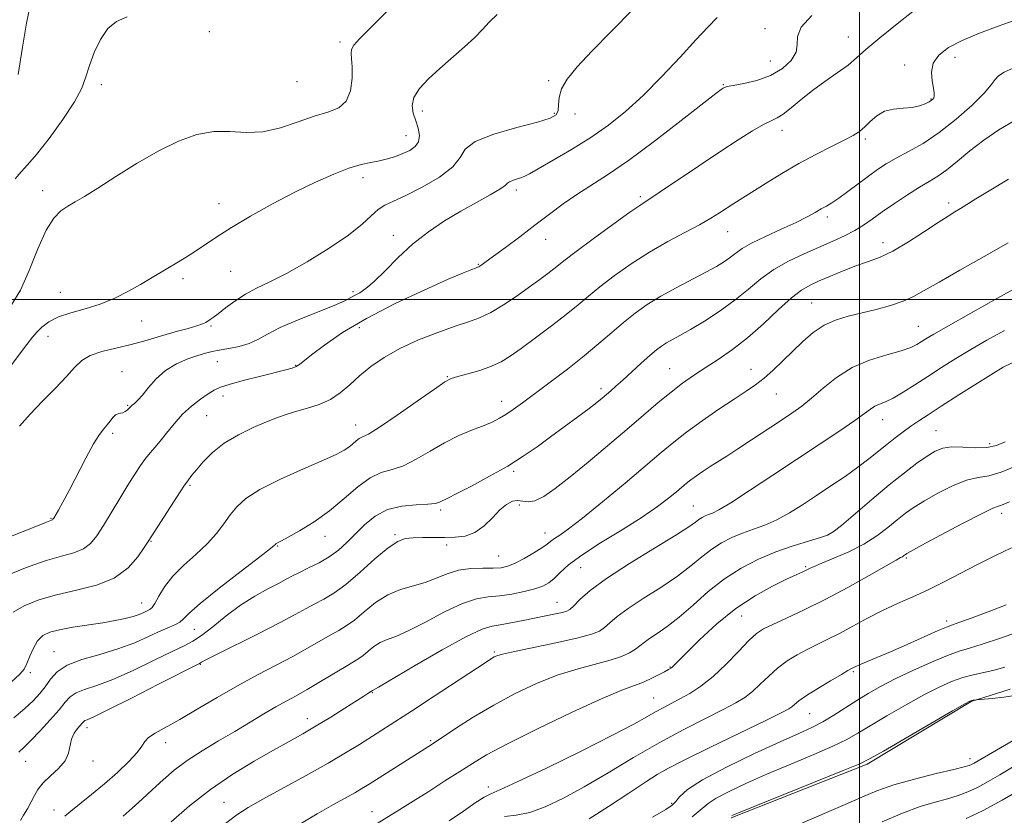
# Model space of a CAD drawing. Extents: x 2052300 to 2055200, y 339800 to 342700.
# Drawn here: x 2054290 to 2054536, y 340871 to 341070 of the extents above; entities that cross this region are included whole.
import ezdxf

# ---------------------------------------------------------------- set-up
doc = ezdxf.new("R2010")
doc.units = 0
doc.header["$MEASUREMENT"] = 0
for name, color, linetype, lineweight in [('32000', 7, 'Continuous', 0), ('DTM HARD BREAKLINE', 7, 'Continuous', 0), ('DTM SPOT ELEVATION', 2, 'Continuous', 13), ('INDEX CONTOUR', 41, 'Continuous', 13), ('INTERMEDIATE CONTOUR', 44, 'Continuous', 0)]:
    doc.layers.add(name, color=color, linetype=linetype, lineweight=lineweight)

msp = doc.modelspace()

# ---------------------------------------------------------------- linework, layer by layer
at = {"layer": '32000', "flags": 128}
for points in [[(2054500, 342500), (2054500, 340000)], [(2055000, 341000), (2052500, 341000)]]:
    msp.add_lwpolyline(points, dxfattribs=at)
at = {"layer": 'DTM HARD BREAKLINE'}
msp.add_polyline3d([(2054467.987, 340870.466, 1096.158), (2054501.962, 340883.849, 1096.228), (2054527.912, 340899.498, 1096.087), (2054537.643, 340902.597, 1095.526)], dxfattribs=at)
at = {"layer": 'DTM SPOT ELEVATION'}
for p in [(2054337.68, 341066.89, 1052.3), (2054476.39, 341067.65, 1061.5), (2054370.3, 341064.28, 1053.7), (2054497.22, 341065.54, 1063.2), (2054477.75, 341059.53, 1061.1), (2054523.84, 341060.5, 1066.5), (2054511.27, 341058.52, 1065.6), (2054359.51, 341054.41, 1052.8), (2054422.42, 341054.62, 1057.8), (2054310.66, 341053.66, 1052.5), (2054466.05, 341053.61, 1061.9), (2054517.9, 341050.06, 1065.9), (2054390.81, 341047.07, 1056.5), (2054423.8, 341046.44, 1057.8), (2054428.96, 341046.34, 1058.5), (2054480.7, 341042.24, 1064.6), (2054386.78, 341040.92, 1055.2), (2054501.51, 341040.03, 1066.3), (2054376.06, 341030.4, 1056.5), (2054296.03, 341027.15, 1053.5), (2054414.32, 341027.36, 1060.4), (2054445.27, 341025.67, 1063.7), (2054340.09, 341023.89, 1055.4), (2054522.33, 341024.04, 1071.6), (2054492.01, 341020.6, 1068.4), (2054383.59, 341015.97, 1059.5), (2054421.63, 341014.97, 1062.7), (2054467.12, 341016.9, 1066.8), (2054505.87, 341014.16, 1071.4), (2054404.85, 341008.73, 1061.9), (2054331.1, 341005.18, 1056.33), (2054342.98, 341006.99, 1056.9), (2054300.4, 341001.73, 1055.3), (2054373.56, 341001.88, 1059.7), (2054488.06, 340999.09, 1073.1), (2054320.73, 340994.57, 1056.7), (2054338.07, 340993.38, 1058.2), (2054375.12, 340992.9, 1062.7), (2054514.7, 340993.23, 1075.1), (2054297.32, 340990.73, 1056.64), (2054339.62, 340984.46, 1060.8), (2054359.22, 340983.51, 1061.9), (2054452.62, 340982.68, 1071.1), (2054315.81, 340981.94, 1059.4), (2054397.06, 340980.68, 1065.9), (2054472.94, 340982.51, 1073.3), (2054435.49, 340977.66, 1069.6), (2054341.1, 340975.86, 1062.5), (2054479.22, 340976.37, 1074.8), (2054317.26, 340973.48, 1059.87), (2054410.68, 340974.49, 1067.4), (2054336.96, 340970.91, 1063), (2054374.16, 340968.62, 1065.3), (2054505.83, 340969.91, 1078.7), (2054313.52, 340966.55, 1060.3), (2054519.13, 340967.21, 1081.1), (2054532.51, 340963.97, 1081.5), (2054413.67, 340957.02, 1070.27), (2054332.8, 340953.49, 1064.2), (2054415.09, 340948.64, 1072.5), (2054458.5, 340948.34, 1077.1), (2054395.39, 340947.33, 1070.3), (2054535.49, 340946.53, 1086.5), (2054298.09, 340945.31, 1059.9), (2054366.51, 340940.83, 1068.7), (2054384.01, 340941.24, 1071.8), (2054421.45, 340941.65, 1073.3), (2054492.65, 340941.49, 1081.9), (2054323.09, 340939.57, 1064.1), (2054354.71, 340938.41, 1068.1), (2054396.9, 340938.61, 1072.5), (2054409.9, 340935.85, 1073.1), (2054511.71, 340935.39, 1086.2), (2054430.39, 340932.98, 1076.9), (2054486.6, 340933.21, 1083.8), (2054320.76, 340924.16, 1065.2), (2054424.44, 340924.34, 1077.2), (2054470.63, 340920.91, 1084.9), (2054521.82, 340919.66, 1089.6), (2054333.92, 340917.52, 1068.9), (2054298.9, 340911.96, 1067.2), (2054408.82, 340911.88, 1079.8), (2054335.42, 340908.84, 1072.1), (2054292.91, 340906.73, 1066.3), (2054452.67, 340908.14, 1083.9), (2054498.51, 340906.95, 1090.2), (2054378.35, 340901.7, 1078.1), (2054448.65, 340900.38, 1085.1), (2054487.54, 340896.5, 1090.9), (2054362.11, 340895.23, 1077.4), (2054307.14, 340893, 1072.5), (2054326.77, 340889.21, 1074.6), (2054392.89, 340889.75, 1081.8), (2054291.82, 340884.55, 1070.8), (2054308.57, 340884.68, 1072.6), (2054527.65, 340885.22, 1097.5), (2054451.73, 340882.52, 1090.06), (2054407.32, 340878.13, 1085.5), (2054298.84, 340872.4, 1073.4), (2054341.34, 340874.32, 1079.2), (2054378.31, 340871.96, 1083.3), (2054453.15, 340874.11, 1091.78)]:
    msp.add_point(p, dxfattribs=at)
at = {"layer": 'INDEX CONTOUR'}
for points in [[(2054292.854, 341072.981, 1050), (2054291.996, 341068.998, 1050), (2054290.964, 341063.005, 1050), (2054289.877, 341056.1939, 1050)], [(2054464.501, 341070.431, 1060), (2054462.201, 341068.067, 1060), (2054459.183, 341064.859, 1060), (2054455.205, 341060.537, 1060), (2054450.628, 341055.638, 1060), (2054445.968, 341050.9, 1060), (2054441.5999, 341046.893, 1060), (2054437.347, 341043.492, 1060), (2054432.8969, 341040.402, 1060), (2054428.107, 341037.427, 1060), (2054423.518, 341034.757, 1060), (2054417.57, 341031.396, 1060), (2054416.299, 341030.705, 1060), (2054415.404, 341030.32, 1060), (2054414.403, 341029.998, 1060), (2054413.39, 341029.684, 1060), (2054412.602, 341029.371, 1060), (2054412.139, 341029.021, 1060), (2054411.5449, 341028.4761, 1060), (2054410.23, 341027.549, 1060), (2054407.764, 341026.1041, 1060), (2054404.381, 341024.216, 1060), (2054400.478, 341022.009, 1060), (2054396.408, 341019.577, 1060), (2054392.3479, 341016.875, 1060), (2054388.428, 341013.826, 1060), (2054384.78, 341010.452, 1060), (2054381.54, 341007.158, 1060), (2054378.84, 341004.45, 1060), (2054376.769, 341002.689, 1060), (2054375.2231, 341001.664, 1060), (2054374.049, 341001.02, 1060), (2054373.009, 341000.425, 1060), (2054371.509, 340999.649, 1060), (2054368.864, 340998.486, 1060), (2054359.817, 340994.866, 1060), (2054355.36, 340992.947, 1060), (2054352.142, 340991.316, 1060), (2054349.784, 340990.005, 1060), (2054347.605, 340988.992, 1060), (2054345.1011, 340988.247, 1060), (2054342.484, 340987.708, 1060), (2054340.144, 340987.305, 1060), (2054338.329, 340986.961, 1060), (2054336.709, 340986.563, 1060), (2054334.816, 340985.993, 1060), (2054332.323, 340985.136, 1060), (2054329.491, 340983.914, 1060), (2054326.729, 340982.255, 1060), (2054324.37, 340980.164, 1060), (2054322.452, 340977.969, 1060), (2054320.939, 340976.075, 1060), (2054319.793, 340974.789, 1060), (2054318.964, 340974.016, 1060), (2054318.404, 340973.565, 1060), (2054318.05, 340973.259, 1060), (2054317.519, 340972.713, 1060), (2054317.131, 340972.343, 1060), (2054316.642, 340971.965, 1060), (2054316.088, 340971.6829, 1060), (2054315.5, 340971.55, 1060), (2054314.885, 340971.423, 1060), (2054314.242, 340971.106, 1060), (2054313.5711, 340970.465, 1060), (2054312.864, 340969.5921, 1060), (2054312.111, 340968.638, 1060), (2054311.277, 340967.647, 1060), (2054310.219, 340966.226, 1060), (2054308.765, 340963.873, 1060), (2054306.834, 340960.313, 1060), (2054302.6809, 340952.279, 1060), (2054301.097, 340949.328, 1060), (2054299.953, 340947.306, 1060), (2054298.781, 340945.343, 1060), (2054298.58, 340945.0411, 1060), (2054298.476, 340944.945, 1060), (2054298.21, 340944.837, 1060), (2054296.984, 340944.358, 1060), (2054293.867, 340943.112, 1060), (2054288.398, 340940.898, 1060)], [(2054539.067, 341044.81, 1070), (2054534.839, 341042.363, 1070), (2054531.047, 341039.79, 1070), (2054527.588, 341037.106, 1070), (2054524.494, 341034.54, 1070), (2054521.831, 341032.38, 1070), (2054519.587, 341030.794, 1070), (2054517.4401, 341029.478, 1070), (2054514.99, 341028.012, 1070), (2054511.979, 341026.1, 1070), (2054508.726, 341023.938, 1070), (2054505.69, 341021.846, 1070), (2054503.196, 341020.071, 1070), (2054501.026, 341018.5629, 1070), (2054498.8241, 341017.2, 1070), (2054496.293, 341015.87, 1070), (2054493.35, 341014.499, 1070), (2054486.188, 341011.378, 1070), (2054482.287, 341009.531, 1070), (2054478.613, 341007.444, 1070), (2054475.383, 341005.1, 1070), (2054472.317, 341002.55, 1070), (2054469.004, 340999.861, 1070), (2054465.197, 340997.13, 1070), (2054461.282, 340994.58, 1070), (2054457.805, 340992.463, 1070), (2054455.177, 340990.952, 1070), (2054451.833, 340989.104, 1070), (2054450.595, 340988.324, 1070), (2054449.288, 340987.347, 1070), (2054447.639, 340985.95, 1070), (2054445.486, 340984.019, 1070), (2054440.918, 340979.833, 1070), (2054439.203, 340978.282, 1070), (2054437.892, 340977.123, 1070), (2054435.778, 340975.311, 1070), (2054434.458, 340974.246, 1070), (2054432.511, 340972.75, 1070), (2054429.718, 340970.667, 1070), (2054422.869, 340965.6301, 1070), (2054419.513, 340963.188, 1070), (2054416.066, 340960.808, 1070), (2054412.165, 340958.355, 1070), (2054407.646, 340955.78, 1070), (2054403.137, 340953.3639, 1070), (2054399.463, 340951.471, 1070), (2054397.221, 340950.353, 1070), (2054394.975, 340949.256, 1070), (2054394.014, 340948.997, 1070), (2054392.208, 340948.809, 1070), (2054389.306, 340948.689, 1070), (2054385.756, 340948.361, 1070), (2054382.182, 340947.483, 1070), (2054379.082, 340945.832, 1070), (2054376.445, 340943.67, 1070), (2054372.014, 340939.261, 1070), (2054369.898, 340937.372, 1070), (2054367.607, 340935.685, 1070), (2054365.042, 340934.1831, 1070), (2054362.458, 340932.878, 1070), (2054360.196, 340931.791, 1070), (2054358.455, 340930.904, 1070), (2054356.8719, 340930.05, 1070), (2054354.939, 340929.025, 1070), (2054352.2809, 340927.652, 1070), (2054349.036, 340925.857, 1070), (2054345.474, 340923.597, 1070), (2054341.869, 340920.915, 1070), (2054338.514, 340918.218, 1070), (2054335.708, 340916.002, 1070), (2054333.557, 340914.572, 1070), (2054331.39, 340913.467, 1070), (2054328.346, 340912.0359, 1070), (2054323.865, 340909.841, 1070), (2054318.616, 340907.294, 1070), (2054313.572, 340905.0221, 1070), (2054309.519, 340903.485, 1070), (2054306.5, 340902.486, 1070), (2054304.3701, 340901.664, 1070), (2054302.921, 340900.684, 1070), (2054301.688, 340899.334, 1070), (2054300.146, 340897.4301, 1070), (2054297.941, 340894.908, 1070), (2054295.419, 340892.18, 1070), (2054293.1, 340889.775, 1070), (2054291.371, 340888.081, 1070), (2054290.079, 340886.9, 1070)], [(2054538.125, 340984.135, 1080), (2054535.913, 340983.039, 1080), (2054533.484, 340981.554, 1080), (2054524.868, 340976.1079, 1080), (2054520.45, 340973.295, 1080), (2054517.183, 340971.186, 1080), (2054514.83, 340969.625, 1080), (2054512.8839, 340968.2831, 1080), (2054510.9269, 340966.885, 1080), (2054508.896, 340965.376, 1080), (2054506.818, 340963.753, 1080), (2054502.35, 340960.114, 1080), (2054499.635, 340958.035, 1080), (2054496.429, 340955.759, 1080), (2054492.905, 340953.371, 1080), (2054489.305, 340950.977, 1080), (2054485.831, 340948.688, 1080), (2054482.521, 340946.623, 1080), (2054479.375, 340944.904, 1080), (2054476.386, 340943.5981, 1080), (2054473.535, 340942.559, 1080), (2054470.799, 340941.585, 1080), (2054468.1561, 340940.493, 1080), (2054465.598, 340939.188, 1080), (2054463.119, 340937.592, 1080), (2054460.656, 340935.65, 1080), (2054457.917, 340933.379, 1080), (2054454.554, 340930.817, 1080), (2054450.401, 340928.041, 1080), (2054446.035, 340925.275, 1080), (2054442.2129, 340922.781, 1080), (2054439.502, 340920.764, 1080), (2054437.689, 340919.202, 1080), (2054436.371, 340918.018, 1080), (2054435.085, 340917.112, 1080), (2054433.136, 340916.306, 1080), (2054429.774, 340915.4009, 1080), (2054424.623, 340914.271, 1080), (2054413.847, 340912.055, 1080), (2054410.8489, 340911.375, 1080), (2054409.417, 340910.955, 1080), (2054408.77, 340910.649, 1080), (2054408.132, 340910.258, 1080), (2054406.759, 340909.363, 1080), (2054393.519, 340900.647, 1080), (2054388.138, 340897.126, 1080), (2054384.001, 340894.443, 1080), (2054375.1561, 340888.793, 1080), (2054371.695, 340886.661, 1080), (2054367.314, 340884.099, 1080), (2054361.87, 340881.058, 1080), (2054351.049, 340875.144, 1080), (2054347.341, 340873.051, 1080), (2054344.482, 340871.205, 1080), (2054341.655, 340869.0001, 1080)], [(2054536.646, 340923.711, 1090), (2054532.155, 340921.94, 1090), (2054528.133, 340920.432, 1090), (2054525.072, 340919.33, 1090), (2054523.21, 340918.677, 1090), (2054521.756, 340918.125, 1090), (2054519.658, 340917.227, 1090), (2054511.926, 340913.771, 1090), (2054507.748, 340911.923, 1090), (2054504.382, 340910.48, 1090), (2054500.183, 340908.741, 1090), (2054499.128, 340908.283, 1090), (2054498.537, 340908, 1090), (2054497.856, 340907.645, 1090), (2054497.105, 340907.23, 1090), (2054495.496, 340906.307, 1090), (2054492.7901, 340904.723, 1090), (2054489.601, 340902.811, 1090), (2054486.755, 340901.02, 1090), (2054484.876, 340899.702, 1090), (2054483.7899, 340898.813, 1090), (2054483.123, 340898.208, 1090), (2054482.385, 340897.678, 1090), (2054480.629, 340896.743, 1090), (2054476.7949, 340894.857, 1090), (2054462.813, 340888.079, 1090), (2054456.274, 340884.887, 1090), (2054452.174, 340882.818, 1090), (2054449.503, 340881.298, 1090), (2054446.637, 340879.442, 1090), (2054442.39, 340876.631, 1090), (2054437.345, 340873.314, 1090), (2054432.521, 340870.206, 1090)], [(2054538.236, 340883.085, 1100), (2054535.099, 340881.225, 1100), (2054532.15, 340879.508, 1100), (2054529.459, 340878.048, 1100), (2054527.0399, 340876.915, 1100), (2054524.664, 340876.016, 1100), (2054522.04, 340875.221, 1100), (2054518.917, 340874.377, 1100), (2054515.179, 340873.266, 1100), (2054510.752, 340871.649, 1100), (2054505.706, 340869.42, 1100)]]:
    msp.add_polyline3d(points, dxfattribs=at)
at = {"layer": 'INTERMEDIATE CONTOUR'}
for points in [[(2054516.044, 341073.991, 1064), (2054510.262, 341069.51, 1064), (2054505.083, 341065.377, 1064), (2054501.61, 341062.415, 1064), (2054499.293, 341060.329, 1064), (2054497.165, 341058.542, 1064), (2054494.485, 341056.588, 1064), (2054491.399, 341054.44, 1064), (2054488.274, 341052.177, 1064), (2054485.428, 341049.9109, 1064), (2054482.98, 341047.868, 1064), (2054481, 341046.301, 1064), (2054479.466, 341045.344, 1064), (2054477.987, 341044.634, 1064), (2054476.0801, 341043.691, 1064), (2054473.3441, 341042.113, 1064), (2054469.699, 341039.829, 1064), (2054465.144, 341036.849, 1064), (2054459.8359, 341033.296, 1064), (2054450.269, 341026.848, 1064), (2054445.425, 341023.655, 1064), (2054442.68, 341021.75, 1064), (2054438.436, 341018.704, 1064), (2054433.537, 341015.132, 1064), (2054429.252, 341011.96, 1064), (2054426.514, 341009.871, 1064), (2054423.665, 341007.585, 1064), (2054422.1541, 341006.422, 1064), (2054420.169, 341004.954, 1064), (2054417.62, 341003.115, 1064), (2054414.501, 341000.913, 1064), (2054411.139, 340998.657, 1064), (2054407.944, 340996.734, 1064), (2054405.164, 340995.398, 1064), (2054402.384, 340994.377, 1064), (2054399.025, 340993.268, 1064), (2054394.716, 340991.756, 1064), (2054389.907, 340989.876, 1064), (2054385.255, 340987.751, 1064), (2054381.284, 340985.494, 1064), (2054377.974, 340983.181, 1064), (2054375.173, 340980.8811, 1064), (2054372.713, 340978.672, 1064), (2054370.361, 340976.6701, 1064), (2054367.874, 340974.999, 1064), (2054365.09, 340973.741, 1064), (2054362.197, 340972.797, 1064), (2054359.471, 340972.026, 1064), (2054357.071, 340971.285, 1064), (2054354.704, 340970.442, 1064), (2054351.964, 340969.363, 1064), (2054348.592, 340967.942, 1064), (2054344.912, 340966.173, 1064), (2054341.398, 340964.076, 1064), (2054338.443, 340961.724, 1064), (2054336.118, 340959.395, 1064), (2054334.416, 340957.421, 1064), (2054333.303, 340956.048, 1064), (2054331.994, 340954.33, 1064), (2054331.479, 340953.582, 1064), (2054330.361, 340951.8889, 1064), (2054322.34, 340939.477, 1064), (2054321.407, 340938.009, 1064), (2054319.82, 340935.67, 1064), (2054317.372, 340932.886, 1064), (2054313.925, 340930.347, 1064), (2054309.463, 340928.559, 1064), (2054304.4531, 340927.307, 1064), (2054299.4791, 340926.196, 1064), (2054295.056, 340924.906, 1064), (2054291.41, 340923.4241, 1064), (2054288.692, 340921.816, 1064)], [(2054409.543, 341071.185, 1056), (2054407.508, 341069.276, 1056), (2054405.8429, 341067.453, 1056), (2054403.942, 341065.4431, 1056), (2054401.363, 341063.052, 1056), (2054395.223, 341057.699, 1056), (2054392.4149, 341055.111, 1056), (2054390.178, 341052.69, 1056), (2054388.7661, 341050.459, 1056), (2054388.329, 341048.421, 1056), (2054388.598, 341046.508, 1056), (2054389.201, 341044.633, 1056), (2054389.787, 341042.747, 1056), (2054390.104, 341040.952, 1056), (2054389.919, 341039.386, 1056), (2054389.074, 341038.15, 1056), (2054387.698, 341037.186, 1056), (2054385.991, 341036.399, 1056), (2054384.125, 341035.71, 1056), (2054382.159, 341035.112, 1056), (2054380.124, 341034.618, 1056), (2054377.998, 341034.197, 1056), (2054375.558, 341033.651, 1056), (2054372.531, 341032.744, 1056), (2054368.709, 341031.285, 1056), (2054364.152, 341029.273, 1056), (2054358.985, 341026.756, 1056), (2054353.412, 341023.832, 1056), (2054347.942, 341020.789, 1056), (2054343.164, 341017.963, 1056), (2054339.494, 341015.614, 1056), (2054334.236, 341012.025, 1056), (2054331.857, 341010.523, 1056), (2054329.511, 341009.1291, 1056), (2054327.266, 341007.81, 1056), (2054322.944, 341005.188, 1056), (2054320.439, 341003.698, 1056), (2054317.447, 341002.011, 1056), (2054314.048, 341000.297, 1056), (2054310.386, 340998.776, 1056), (2054306.631, 340997.599, 1056), (2054303.059, 340996.615, 1056), (2054299.974, 340995.599, 1056), (2054297.599, 340994.388, 1056), (2054295.8491, 340993.072, 1056), (2054294.563, 340991.8, 1056), (2054293.494, 340990.565, 1056), (2054292.063, 340988.72, 1056), (2054285.748, 340980.348, 1056)], [(2054382.426, 341072.371, 1054), (2054378.045, 341067.983, 1054), (2054375.259, 341065.134, 1054), (2054373.777, 341063.486, 1054), (2054373.172, 341062.439, 1054), (2054373.054, 341061.438, 1054), (2054373.178, 341060.101, 1054), (2054373.338, 341058.089, 1054), (2054373.321, 341055.244, 1054), (2054372.9, 341052.128, 1054), (2054371.8419, 341049.482, 1054), (2054369.966, 341047.824, 1054), (2054367.286, 341046.778, 1054), (2054363.8671, 341045.747, 1054), (2054359.818, 341044.321, 1054), (2054355.424, 341042.85, 1054), (2054351.011, 341041.871, 1054), (2054346.826, 341041.728, 1054), (2054342.79, 341041.975, 1054), (2054338.739, 341041.97, 1054), (2054334.519, 341041.187, 1054), (2054329.992, 341039.553, 1054), (2054325.0261, 341037.108, 1054), (2054319.622, 341033.985, 1054), (2054314.314, 341030.681, 1054), (2054309.768, 341027.783, 1054), (2054306.463, 341025.725, 1054), (2054304.126, 341024.324, 1054), (2054302.296, 341023.242, 1054), (2054300.5741, 341022.096, 1054), (2054298.813, 341020.309, 1054), (2054296.925, 341017.258, 1054), (2054294.854, 341012.616, 1054), (2054292.665, 341007.241, 1054), (2054290.453, 341002.287, 1054), (2054288.28, 340998.596, 1054)], [(2054443.438, 341072.395, 1058), (2054438.071, 341066.9689, 1058), (2054433.168, 341061.985, 1058), (2054429.479, 341058.059, 1058), (2054427.0101, 341055.042, 1058), (2054425.583, 341052.59, 1058), (2054424.981, 341050.433, 1058), (2054424.836, 341048.589, 1058), (2054424.743, 341047.145, 1058), (2054424.253, 341046.124, 1058), (2054422.748, 341045.279, 1058), (2054419.5681, 341044.298, 1058), (2054414.448, 341042.943, 1058), (2054408.695, 341041.273, 1058), (2054404.015, 341039.425, 1058), (2054401.556, 341037.494, 1058), (2054400.2559, 341035.421, 1058), (2054398.499, 341033.106, 1058), (2054395.126, 341030.531, 1058), (2054390.817, 341028.004, 1058), (2054386.708, 341025.916, 1058), (2054383.671, 341024.517, 1058), (2054381.5221, 341023.497, 1058), (2054379.815, 341022.4071, 1058), (2054378.084, 341020.867, 1058), (2054375.795, 341018.763, 1058), (2054372.395, 341016.049, 1058), (2054367.589, 341012.779, 1058), (2054362.098, 341009.401, 1058), (2054356.903, 341006.464, 1058), (2054352.75, 341004.349, 1058), (2054349.472, 341002.774, 1058), (2054346.672, 341001.292, 1058), (2054344.051, 340999.584, 1058), (2054341.713, 340997.844, 1058), (2054339.863, 340996.394, 1058), (2054338.632, 340995.467, 1058), (2054337.86, 340994.94, 1058), (2054336.753, 340994.254, 1058), (2054335.911, 340993.852, 1058), (2054334.513, 340993.36, 1058), (2054332.38, 340992.757, 1058), (2054329.72, 340992.048, 1058), (2054326.8331, 340991.248, 1058), (2054320.975, 340989.482, 1058), (2054317.7659, 340988.62, 1058), (2054314.263, 340987.815, 1058), (2054310.822, 340986.974, 1058), (2054307.904, 340985.971, 1058), (2054305.786, 340984.682, 1058), (2054304.019, 340982.966, 1058), (2054301.969, 340980.685, 1058), (2054299.195, 340977.78, 1058), (2054296.004, 340974.526, 1058), (2054292.896, 340971.28, 1058), (2054290.282, 340968.328, 1058)], [(2054488.146, 341070.92, 1062), (2054485.491, 341068.004, 1062), (2054484.522, 341065.664, 1062), (2054484.461, 341063.679, 1062), (2054484.234, 341061.756, 1062), (2054482.988, 341059.6929, 1062), (2054480.7541, 341057.665, 1062), (2054477.787, 341055.938, 1062), (2054474.393, 341054.715, 1062), (2054471.101, 341053.93, 1062), (2054468.492, 341053.45, 1062), (2054466.9781, 341053.154, 1062), (2054466.283, 341052.956, 1062), (2054465.963, 341052.782, 1062), (2054465.501, 341052.453, 1062), (2054464.109, 341051.393, 1062), (2054455.49, 341044.669, 1062), (2054448.819, 341039.533, 1062), (2054442.329, 341034.718, 1062), (2054437.113, 341031.132, 1062), (2054429.441, 341026.2219, 1062), (2054426.038, 341023.837, 1062), (2054422.591, 341021.258, 1062), (2054418.982, 341018.502, 1062), (2054415.192, 341015.642, 1062), (2054411.601, 341012.965, 1062), (2054406.811, 341009.437, 1062), (2054405.768, 341008.689, 1062), (2054405.238, 341008.328, 1062), (2054404.919, 341008.139, 1062), (2054404.607, 341008.004, 1062), (2054404.118, 341007.829, 1062), (2054403.181, 341007.479, 1062), (2054401.159, 341006.652, 1062), (2054397.324, 341005.005, 1062), (2054391.292, 341002.324, 1062), (2054384.0411, 340998.921, 1062), (2054376.894, 340995.236, 1062), (2054370.947, 340991.683, 1062), (2054366.395, 340988.5589, 1062), (2054363.208, 340986.134, 1062), (2054360.155, 340983.701, 1062), (2054359.341, 340983.201, 1062), (2054358.337, 340982.813, 1062), (2054356.745, 340982.37, 1062), (2054350.5061, 340980.82, 1062), (2054346.4129, 340979.777, 1062), (2054342.838, 340978.81, 1062), (2054340.446, 340978.049, 1062), (2054338.8341, 340977.326, 1062), (2054337.335, 340976.399, 1062), (2054335.432, 340975.074, 1062), (2054333.222, 340973.35, 1062), (2054330.956, 340971.273, 1062), (2054328.849, 340968.933, 1062), (2054326.973, 340966.586, 1062), (2054325.368, 340964.529, 1062), (2054324.041, 340962.956, 1062), (2054322.878, 340961.642, 1062), (2054321.734, 340960.259, 1062), (2054320.474, 340958.519, 1062), (2054319.016, 340956.304, 1062), (2054317.287, 340953.536, 1062), (2054315.268, 340950.227, 1062), (2054311.206, 340943.528, 1062), (2054309.568, 340940.952, 1062), (2054308.009, 340939.019, 1062), (2054306.2, 340937.646, 1062), (2054303.836, 340936.698, 1062), (2054300.718, 340935.832, 1062), (2054296.673, 340934.654, 1062), (2054291.727, 340932.902, 1062), (2054286.704, 340930.855, 1062)], [(2054538.871, 341069.778, 1066), (2054534.661, 341068.257, 1066), (2054530.019, 341066.517, 1066), (2054525.67, 341064.693, 1066), (2054522.222, 341062.884, 1066), (2054519.801, 341061.022, 1066), (2054518.409, 341059.002, 1066), (2054517.98, 341056.786, 1066), (2054518.157, 341054.615, 1066), (2054518.509, 341052.801, 1066), (2054518.691, 341051.572, 1066), (2054518.688, 341050.8239, 1066), (2054518.5699, 341050.372, 1066), (2054518.376, 341050.046, 1066), (2054518.022, 341049.739, 1066), (2054517.3919, 341049.3621, 1066), (2054516.388, 341048.864, 1066), (2054514.978, 341048.348, 1066), (2054513.147, 341047.961, 1066), (2054510.9269, 341047.771, 1066), (2054508.545, 341047.546, 1066), (2054506.278, 341046.978, 1066), (2054504.342, 341045.867, 1066), (2054502.715, 341044.448, 1066), (2054501.318, 341043.062, 1066), (2054500.015, 341041.947, 1066), (2054498.452, 341040.933, 1066), (2054496.219, 341039.741, 1066), (2054493.035, 341038.1561, 1066), (2054489.138, 341036.194, 1066), (2054484.894, 341033.934, 1066), (2054480.653, 341031.481, 1066), (2054476.7091, 341029.063, 1066), (2054468.68, 341023.972, 1066), (2054465.054, 341021.606, 1066), (2054462.883, 341020.249, 1066), (2054460.071, 341018.642, 1066), (2054456.422, 341016.704, 1066), (2054452.153, 341014.417, 1066), (2054447.584, 341011.78, 1066), (2054443.031, 341008.841, 1066), (2054438.794, 341005.8471, 1066), (2054435.172, 341003.0951, 1066), (2054432.307, 341000.772, 1066), (2054429.725, 340998.608, 1066), (2054426.797, 340996.223, 1066), (2054423.112, 340993.377, 1066), (2054419.133, 340990.3979, 1066), (2054415.537, 340987.754, 1066), (2054412.792, 340985.794, 1066), (2054410.5169, 340984.384, 1066), (2054408.116, 340983.273, 1066), (2054405.197, 340982.262, 1066), (2054402.1781, 340981.377, 1066), (2054399.682, 340980.7, 1066), (2054398.043, 340980.194, 1066), (2054396.465, 340979.365, 1066), (2054393.865, 340977.5991, 1066), (2054389.568, 340974.561, 1066), (2054384.533, 340971.021, 1066), (2054380.129, 340968.025, 1066), (2054377.3781, 340966.34, 1066), (2054375.933, 340965.611, 1066), (2054375.1, 340965.204, 1066), (2054374.302, 340964.614, 1066), (2054373.427, 340963.852, 1066), (2054372.476, 340963.056, 1066), (2054371.342, 340962.289, 1066), (2054369.4701, 340961.316, 1066), (2054366.196, 340959.827, 1066), (2054361.187, 340957.633, 1066), (2054355.4451, 340955.036, 1066), (2054350.302, 340952.461, 1066), (2054346.763, 340950.223, 1066), (2054344.501, 340948.198, 1066), (2054342.86, 340946.155, 1066), (2054341.259, 340943.911, 1066), (2054339.416, 340941.476, 1066), (2054337.121, 340938.9079, 1066), (2054334.282, 340936.261, 1066), (2054331.262, 340933.566, 1066), (2054328.537, 340930.852, 1066), (2054326.48, 340928.187, 1066), (2054325.035, 340925.815, 1066), (2054324.043, 340924.02, 1066), (2054323.341, 340922.987, 1066), (2054322.757, 340922.481, 1066), (2054322.119, 340922.167, 1066), (2054321.269, 340921.775, 1066), (2054320.118, 340921.292, 1066), (2054318.591, 340920.774, 1066), (2054316.613, 340920.263, 1066), (2054314.112, 340919.751, 1066), (2054311.016, 340919.218, 1066), (2054303.588, 340918.057, 1066), (2054300.258, 340917.4569, 1066), (2054297.785, 340916.826, 1066), (2054296.04, 340915.983, 1066), (2054294.7569, 340914.706, 1066), (2054293.7101, 340912.881, 1066), (2054292.834, 340910.832, 1066), (2054292.105, 340908.994, 1066), (2054291.414, 340907.629, 1066), (2054290.312, 340906.317, 1066), (2054288.267, 340904.465, 1066)], [(2054317.15, 341070.62, 1052), (2054314.4331, 341069.426, 1052), (2054312.327, 341067.635, 1052), (2054310.483, 341064.907, 1052), (2054308.906, 341061.637, 1052), (2054307.691, 341058.407, 1052), (2054306.816, 341055.595, 1052), (2054305.788, 341052.7781, 1052), (2054303.996, 341049.331, 1052), (2054301.071, 341044.899, 1052), (2054297.615, 341040.198, 1052), (2054294.469, 341036.214, 1052), (2054292.25, 341033.625, 1052), (2054290.666, 341031.886, 1052), (2054289.197, 341030.144, 1052)], [(2054538.439, 341057.725, 1068), (2054536.188, 341056.7241, 1068), (2054534.7659, 341055.844, 1068), (2054533.882, 341054.902, 1068), (2054532.916, 341053.5731, 1068), (2054531.162, 341051.497, 1068), (2054528.13, 341048.481, 1068), (2054524.197, 341044.991, 1068), (2054519.953, 341041.659, 1068), (2054515.913, 341038.98, 1068), (2054512.2869, 341036.905, 1068), (2054509.208, 341035.247, 1068), (2054506.725, 341033.817, 1068), (2054504.549, 341032.4059, 1068), (2054502.31, 341030.805, 1068), (2054497.147, 341026.928, 1068), (2054494.843, 341025.248, 1068), (2054493.11, 341024.096, 1068), (2054491.757, 341023.299, 1068), (2054490.481, 341022.581, 1068), (2054488.982, 341021.704, 1068), (2054486.976, 341020.585, 1068), (2054484.18, 341019.181, 1068), (2054480.491, 341017.493, 1068), (2054476.523, 341015.704, 1068), (2054473.069, 341014.043, 1068), (2054470.705, 341012.6789, 1068), (2054469.129, 341011.544, 1068), (2054467.827, 341010.51, 1068), (2054466.327, 341009.451, 1068), (2054464.351, 341008.245, 1068), (2054461.672, 341006.774, 1068), (2054454.255, 341002.916, 1068), (2054450.403, 341000.784, 1068), (2054447.007, 340998.673, 1068), (2054443.974, 340996.523, 1068), (2054441.092, 340994.231, 1068), (2054438.15, 340991.71, 1068), (2054434.949, 340988.928, 1068), (2054431.289, 340985.866, 1068), (2054427.094, 340982.567, 1068), (2054422.782, 340979.308, 1068), (2054415.843, 340974.183, 1068), (2054413.522, 340972.509, 1068), (2054411.697, 340971.263, 1068), (2054410.112, 340970.295, 1068), (2054408.425, 340969.436, 1068), (2054406.272, 340968.514, 1068), (2054403.401, 340967.374, 1068), (2054399.998, 340965.945, 1068), (2054396.365, 340964.174, 1068), (2054392.767, 340962.09, 1068), (2054389.336, 340960.031, 1068), (2054386.169, 340958.417, 1068), (2054383.311, 340957.481, 1068), (2054380.591, 340956.719, 1068), (2054377.786, 340955.444, 1068), (2054374.7091, 340953.17, 1068), (2054371.332, 340950.2291, 1068), (2054367.666, 340947.157, 1068), (2054363.806, 340944.418, 1068), (2054360.191, 340942.192, 1068), (2054357.344, 340940.592, 1068), (2054355.637, 340939.67, 1068), (2054354.5001, 340939.079, 1068), (2054354.332, 340938.973, 1068), (2054354.224, 340938.8759, 1068), (2054354.146, 340938.779, 1068), (2054353.937, 340938.571, 1068), (2054352.919, 340937.7461, 1068), (2054350.286, 340935.701, 1068), (2054345.628, 340932.121, 1068), (2054340.128, 340927.8519, 1068), (2054335.366, 340924.032, 1068), (2054332.512, 340921.527, 1068), (2054331.098, 340920.128, 1068), (2054330.246, 340919.356, 1068), (2054329.198, 340918.775, 1068), (2054327.674, 340918.124, 1068), (2054325.515, 340917.186, 1068), (2054322.605, 340915.823, 1068), (2054319.0081, 340914.221, 1068), (2054314.833, 340912.646, 1068), (2054310.271, 340911.282, 1068), (2054305.844, 340910.002, 1068), (2054302.154, 340908.594, 1068), (2054299.623, 340906.914, 1068), (2054297.948, 340905.066, 1068), (2054296.648, 340903.2179, 1068), (2054295.29, 340901.48, 1068), (2054293.647, 340899.72, 1068), (2054291.542, 340897.75, 1068), (2054288.8379, 340895.4, 1068)], [(2054537.2501, 341030.022, 1072), (2054532.439, 341027.152, 1072), (2054529.056, 341025.0789, 1072), (2054525.28, 341022.704, 1072), (2054523.866, 341021.851, 1072), (2054522.152, 341020.802, 1072), (2054519.702, 341019.223, 1072), (2054516.259, 341016.932, 1072), (2054512.273, 341014.355, 1072), (2054508.375, 341012.071, 1072), (2054505.029, 341010.494, 1072), (2054502.054, 341009.393, 1072), (2054499.104, 341008.376, 1072), (2054495.946, 341007.148, 1072), (2054492.797, 341005.817, 1072), (2054489.988, 341004.59, 1072), (2054487.705, 341003.553, 1072), (2054485.57, 341002.321, 1072), (2054483.063, 341000.385, 1072), (2054479.808, 340997.429, 1072), (2054476.024, 340993.889, 1072), (2054472.073, 340990.394, 1072), (2054468.271, 340987.437, 1072), (2054464.727, 340984.991, 1072), (2054461.501, 340982.893, 1072), (2054458.604, 340980.975, 1072), (2054455.841, 340979.027, 1072), (2054452.966, 340976.834, 1072), (2054449.758, 340974.21, 1072), (2054446.095, 340971.1019, 1072), (2054441.883, 340967.49, 1072), (2054437.126, 340963.435, 1072), (2054432.242, 340959.322, 1072), (2054427.75, 340955.622, 1072), (2054424.061, 340952.725, 1072), (2054421.163, 340950.724, 1072), (2054418.934, 340949.633, 1072), (2054417.237, 340949.387, 1072), (2054414.635, 340949.777, 1072), (2054413.331, 340949.538, 1072), (2054411.883, 340948.7541, 1072), (2054410.237, 340947.375, 1072), (2054408.356, 340945.446, 1072), (2054406.263, 340943.391, 1072), (2054403.995, 340941.729, 1072), (2054401.584, 340940.841, 1072), (2054399.037, 340940.5489, 1072), (2054396.353, 340940.536, 1072), (2054393.573, 340940.538, 1072), (2054390.887, 340940.501, 1072), (2054388.526, 340940.422, 1072), (2054386.5951, 340940.224, 1072), (2054384.6889, 340939.538, 1072), (2054382.28, 340937.92, 1072), (2054379.023, 340935.137, 1072), (2054375.314, 340931.802, 1072), (2054371.738, 340928.742, 1072), (2054368.7419, 340926.577, 1072), (2054366.246, 340925.115, 1072), (2054364.0331, 340923.961, 1072), (2054361.824, 340922.748, 1072), (2054359.076, 340921.219, 1072), (2054355.181, 340919.147, 1072), (2054349.862, 340916.449, 1072), (2054339.4659, 340911.288, 1072), (2054336.784, 340909.9319, 1072), (2054335.699, 340909.3509, 1072), (2054335.434, 340909.181, 1072), (2054335.169, 340909.03, 1072), (2054324.988, 340903.818, 1072), (2054318.207, 340900.362, 1072), (2054312.3101, 340897.3979, 1072), (2054308.767, 340895.688, 1072), (2054307.156, 340894.971, 1072), (2054306.586, 340894.733, 1072), (2054306.287, 340894.527, 1072), (2054305.977, 340894.189, 1072), (2054304.748, 340892.752, 1072), (2054303.918, 340891.581, 1072), (2054303.253, 340890.134, 1072), (2054302.483, 340886.591, 1072), (2054301.607, 340884.667, 1072), (2054299.975, 340882.756, 1072), (2054297.966, 340880.91, 1072), (2054296.121, 340879.174, 1072), (2054294.842, 340877.568, 1072), (2054293.96, 340876.018, 1072), (2054293.165, 340874.425, 1072), (2054292.233, 340872.742, 1072), (2054291.278, 340871.124, 1072), (2054290.503, 340869.778, 1072)], [(2054537.122, 341014.084, 1074), (2054531.178, 341010.668, 1074), (2054525.0991, 341007.256, 1074), (2054519.881, 341004.313, 1074), (2054516.205, 341002.177, 1074), (2054513.506, 341000.681, 1074), (2054510.908, 340999.529, 1074), (2054507.738, 340998.481, 1074), (2054504.157, 340997.502, 1074), (2054497.157, 340995.783, 1074), (2054494.057, 340994.829, 1074), (2054491.182, 340993.519, 1074), (2054488.483, 340991.693, 1074), (2054485.903, 340989.471, 1074), (2054483.384, 340987.0489, 1074), (2054480.89, 340984.61, 1074), (2054478.469, 340982.313, 1074), (2054476.19, 340980.309, 1074), (2054474.045, 340978.657, 1074), (2054471.7, 340977.052, 1074), (2054468.742, 340975.098, 1074), (2054464.937, 340972.535, 1074), (2054460.756, 340969.641, 1074), (2054456.853, 340966.834, 1074), (2054453.629, 340964.357, 1074), (2054450.495, 340961.771, 1074), (2054441.478, 340954.1, 1074), (2054435.864, 340949.391, 1074), (2054430.88, 340945.325, 1074), (2054427.375, 340942.643, 1074), (2054425.172, 340941.101, 1074), (2054423.836, 340940.214, 1074), (2054422.932, 340939.541, 1074), (2054422.031, 340938.838, 1074), (2054420.704, 340937.91, 1074), (2054418.676, 340936.644, 1074), (2054416.284, 340935.263, 1074), (2054414.018, 340934.078, 1074), (2054412.21, 340933.323, 1074), (2054410.552, 340932.947, 1074), (2054408.577, 340932.827, 1074), (2054405.956, 340932.821, 1074), (2054402.922, 340932.721, 1074), (2054399.847, 340932.304, 1074), (2054397.009, 340931.4311, 1074), (2054394.3, 340930.311, 1074), (2054391.5181, 340929.241, 1074), (2054385.3689, 340927.518, 1074), (2054382.208, 340926.203, 1074), (2054379.163, 340924.221, 1074), (2054376.355, 340921.939, 1074), (2054373.906, 340919.875, 1074), (2054371.861, 340918.401, 1074), (2054369.96, 340917.281, 1074), (2054367.87, 340916.131, 1074), (2054362.205, 340912.84, 1074), (2054358.544, 340910.796, 1074), (2054354.333, 340908.581, 1074), (2054349.677, 340906.157, 1074), (2054344.701, 340903.4641, 1074), (2054339.574, 340900.507, 1074), (2054334.634, 340897.566, 1074), (2054330.256, 340894.99, 1074), (2054324.162, 340891.6, 1074), (2054322.467, 340890.491, 1074), (2054321.536, 340889.496, 1074), (2054320.8151, 340888.343, 1074), (2054319.642, 340886.739, 1074), (2054317.53, 340884.493, 1074), (2054314.677, 340881.806, 1074), (2054311.456, 340878.978, 1074), (2054308.229, 340876.29, 1074), (2054303.0289, 340872.113, 1074), (2054301.567, 340870.8901, 1074)], [(2054540.242, 341003.466, 1076), (2054534.311, 341000.225, 1076), (2054527.8191, 340996.583, 1076), (2054522.23, 340993.397, 1076), (2054518.631, 340991.311, 1076), (2054516.624, 340990.108, 1076), (2054515.438, 340989.355, 1076), (2054514.349, 340988.684, 1076), (2054512.837, 340987.97, 1076), (2054510.426, 340987.151, 1076), (2054506.833, 340986.148, 1076), (2054502.525, 340984.805, 1076), (2054498.157, 340982.95, 1076), (2054494.267, 340980.51, 1076), (2054490.92, 340977.824, 1076), (2054488.064, 340975.33, 1076), (2054485.585, 340973.331, 1076), (2054483.133, 340971.574, 1076), (2054480.296, 340969.671, 1076), (2054473.088, 340964.883, 1076), (2054469.635, 340962.615, 1076), (2054466.866, 340960.831, 1076), (2054462.759, 340958.218, 1076), (2054460.969, 340957.039, 1076), (2054459.324, 340955.913, 1076), (2054457.916, 340954.902, 1076), (2054456.771, 340954.023, 1076), (2054455.66, 340953.106, 1076), (2054454.283, 340951.933, 1076), (2054452.35, 340950.321, 1076), (2054449.588, 340948.2079, 1076), (2054445.73, 340945.567, 1076), (2054440.7219, 340942.4389, 1076), (2054435.359, 340939.154, 1076), (2054430.652, 340936.11, 1076), (2054427.3581, 340933.627, 1076), (2054425.2219, 340931.703, 1076), (2054423.737, 340930.2531, 1076), (2054422.427, 340929.186, 1076), (2054420.938, 340928.369, 1076), (2054418.948, 340927.663, 1076), (2054416.258, 340926.966, 1076), (2054413.165, 340926.344, 1076), (2054410.088, 340925.9, 1076), (2054407.29, 340925.642, 1076), (2054404.394, 340925.181, 1076), (2054400.867, 340924.032, 1076), (2054396.403, 340921.914, 1076), (2054391.616, 340919.367, 1076), (2054387.346, 340917.14, 1076), (2054384.224, 340915.771, 1076), (2054382.029, 340914.973, 1076), (2054380.326, 340914.251, 1076), (2054378.766, 340913.235, 1076), (2054377.328, 340912.066, 1076), (2054376.074, 340911.009, 1076), (2054374.979, 340910.225, 1076), (2054373.675, 340909.446, 1076), (2054371.707, 340908.301, 1076), (2054365.382, 340904.485, 1076), (2054362.072, 340902.526, 1076), (2054359.307, 340900.975, 1076), (2054356.847, 340899.64, 1076), (2054354.279, 340898.208, 1076), (2054351.272, 340896.435, 1076), (2054347.822, 340894.353, 1076), (2054344.004, 340892.064, 1076), (2054339.933, 340889.663, 1076), (2054335.873, 340887.208, 1076), (2054332.124, 340884.751, 1076), (2054328.904, 340882.33, 1076), (2054326.084, 340879.933, 1076), (2054323.454, 340877.536, 1076), (2054320.858, 340875.144, 1076), (2054318.367, 340872.871, 1076), (2054316.111, 340870.864, 1076)], [(2054536.218, 340992.18, 1078), (2054531.866, 340989.811, 1078), (2054527.857, 340987.475, 1078), (2054524.077, 340985.182, 1078), (2054520.489, 340982.936, 1078), (2054517.077, 340980.745, 1078), (2054513.848, 340978.644, 1078), (2054510.923, 340976.78, 1078), (2054508.445, 340975.331, 1078), (2054506.512, 340974.402, 1078), (2054505.026, 340973.807, 1078), (2054503.841, 340973.291, 1078), (2054502.744, 340972.6, 1078), (2054501.261, 340971.497, 1078), (2054498.85, 340969.747, 1078), (2054495.112, 340967.185, 1078), (2054490.225, 340963.917, 1078), (2054478.366, 340956.041, 1078), (2054472.541, 340952.2021, 1078), (2054467.86, 340949.197, 1078), (2054464.905, 340947.438, 1078), (2054463.273, 340946.617, 1078), (2054462.317, 340946.244, 1078), (2054461.497, 340945.905, 1078), (2054460.703, 340945.5, 1078), (2054459.934, 340945.005, 1078), (2054459.052, 340944.333, 1078), (2054457.383, 340943.15, 1078), (2054454.117, 340941.055, 1078), (2054448.822, 340937.835, 1078), (2054442.58, 340934.011, 1078), (2054436.851, 340930.289, 1078), (2054432.773, 340927.25, 1078), (2054430.202, 340924.979, 1078), (2054428.671, 340923.435, 1078), (2054427.72, 340922.541, 1078), (2054426.917, 340922.071, 1078), (2054425.8349, 340921.761, 1078), (2054424.139, 340921.394, 1078), (2054416.01, 340919.753, 1078), (2054412.958, 340919.159, 1078), (2054410.326, 340918.709, 1078), (2054408.246, 340918.385, 1078), (2054405.819, 340917.632, 1078), (2054401.886, 340915.76, 1078), (2054395.797, 340912.396, 1078), (2054388.931, 340908.423, 1078), (2054379.9319, 340903.142, 1078), (2054378.37, 340902.249, 1078), (2054378.18, 340902.1, 1078), (2054377.259, 340901.534, 1078), (2054376.209, 340900.872, 1078), (2054371.4591, 340897.832, 1078), (2054367.968, 340895.6231, 1078), (2054364.374, 340893.415, 1078), (2054361.027, 340891.459, 1078), (2054357.618, 340889.546, 1078), (2054353.674, 340887.3511, 1078), (2054348.872, 340884.6151, 1078), (2054343.491, 340881.332, 1078), (2054337.961, 340877.56, 1078), (2054332.705, 340873.446, 1078), (2054328.116, 340869.485, 1078)], [(2054536.381, 340964.3719, 1082), (2054534.2679, 340963.453, 1082), (2054531.846, 340962.976, 1082), (2054528.915, 340962.938, 1082), (2054525.813, 340963.096, 1082), (2054523.009, 340963.146, 1082), (2054520.82, 340962.828, 1082), (2054518.944, 340962.062, 1082), (2054516.9261, 340960.811, 1082), (2054514.385, 340959.031, 1082), (2054511.226, 340956.6621, 1082), (2054507.43, 340953.638, 1082), (2054503.107, 340950.023, 1082), (2054495.52, 340943.528, 1082), (2054493.481, 340941.875, 1082), (2054492.057, 340941.061, 1082), (2054490.245, 340940.473, 1082), (2054487.289, 340939.608, 1082), (2054483.418, 340938.395, 1082), (2054479.109, 340936.877, 1082), (2054474.765, 340935.067, 1082), (2054470.487, 340932.8739, 1082), (2054466.305, 340930.18, 1082), (2054462.26, 340926.966, 1082), (2054458.451, 340923.608, 1082), (2054454.99, 340920.58, 1082), (2054451.98, 340918.248, 1082), (2054449.4891, 340916.539, 1082), (2054447.576, 340915.273, 1082), (2054446.23, 340914.277, 1082), (2054445.177, 340913.425, 1082), (2054444.072, 340912.6, 1082), (2054442.6, 340911.712, 1082), (2054440.557, 340910.7751, 1082), (2054437.77, 340909.828, 1082), (2054429.737, 340907.725, 1082), (2054424.801, 340906.177, 1082), (2054419.5011, 340904.071, 1082), (2054414.05, 340901.497, 1082), (2054408.665, 340898.607, 1082), (2054403.583, 340895.586, 1082), (2054399.128, 340892.751, 1082), (2054393.286, 340888.897, 1082), (2054391.438, 340887.701, 1082), (2054377.545, 340878.893, 1082), (2054375.764, 340877.789, 1082), (2054373.978, 340876.7421, 1082), (2054368.69, 340873.783, 1082), (2054364.608, 340871.451, 1082), (2054359.405, 340868.396, 1082)], [(2054539.197, 340958.432, 1084), (2054535.413, 340956.7799, 1084), (2054532.348, 340955.94, 1084), (2054529.654, 340955.489, 1084), (2054526.762, 340954.797, 1084), (2054523.289, 340953.408, 1084), (2054519.602, 340951.564, 1084), (2054516.257, 340949.681, 1084), (2054513.649, 340948.062, 1084), (2054511.5239, 340946.569, 1084), (2054509.4679, 340944.948, 1084), (2054507.124, 340943.024, 1084), (2054504.356, 340940.918, 1084), (2054501.085, 340938.8249, 1084), (2054497.3491, 340936.923, 1084), (2054493.6521, 340935.313, 1084), (2054490.617, 340934.078, 1084), (2054488.68, 340933.258, 1084), (2054487.54, 340932.728, 1084), (2054486.713, 340932.32, 1084), (2054485.734, 340931.863, 1084), (2054484.226, 340931.172, 1084), (2054481.831, 340930.06, 1084), (2054478.32, 340928.355, 1084), (2054473.969, 340925.958, 1084), (2054469.181, 340922.782, 1084), (2054464.377, 340918.887, 1084), (2054460.051, 340914.908, 1084), (2054456.71, 340911.619, 1084), (2054453.246, 340908.134, 1084), (2054452.875, 340907.8411, 1084), (2054452.3081, 340907.497, 1084), (2054451.298, 340906.944, 1084), (2054449.689, 340906.089, 1084), (2054447.699, 340905.095, 1084), (2054445.639, 340904.187, 1084), (2054443.582, 340903.4481, 1084), (2054440.657, 340902.37, 1084), (2054435.755, 340900.299, 1084), (2054428.285, 340896.855, 1084), (2054419.738, 340892.744, 1084), (2054412.119, 340888.942, 1084), (2054406.891, 340886.164, 1084), (2054403.335, 340884.068, 1084), (2054400.1889, 340882.05, 1084), (2054396.486, 340879.6599, 1084), (2054392.444, 340877.075, 1084), (2054388.579, 340874.628, 1084), (2054385.188, 340872.511, 1084), (2054359.551, 340856.723, 1084)], [(2054537.47, 340949.442, 1086), (2054535.475, 340948.58, 1086), (2054534.742, 340948.348, 1086), (2054533.366, 340947.808, 1086), (2054530.516, 340946.4491, 1086), (2054525.758, 340943.989, 1086), (2054520.261, 340941.066, 1086), (2054515.589, 340938.551, 1086), (2054512.913, 340937.094, 1086), (2054511.8211, 340936.475, 1086), (2054511.506, 340936.259, 1086), (2054511.041, 340935.893, 1086), (2054510.744, 340935.702, 1086), (2054510.289, 340935.462, 1086), (2054509.142, 340934.843, 1086), (2054506.6651, 340933.448, 1086), (2054502.463, 340931.042, 1086), (2054497.122, 340928.033, 1086), (2054491.468, 340924.992, 1086), (2054486.236, 340922.394, 1086), (2054481.777, 340920.326, 1086), (2054478.348, 340918.778, 1086), (2054476.045, 340917.65, 1086), (2054474.306, 340916.485, 1086), (2054472.411, 340914.733, 1086), (2054469.82, 340912.044, 1086), (2054466.722, 340908.855, 1086), (2054463.49, 340905.8011, 1086), (2054460.44, 340903.38, 1086), (2054457.66, 340901.554, 1086), (2054455.18, 340900.1499, 1086), (2054453.001, 340899, 1086), (2054451.011, 340897.967, 1086), (2054449.07, 340896.918, 1086), (2054446.895, 340895.673, 1086), (2054443.646, 340893.865, 1086), (2054438.338, 340891.076, 1086), (2054430.521, 340887.14, 1086), (2054421.862, 340882.89, 1086), (2054414.561, 340879.409, 1086), (2054410.205, 340877.4541, 1086), (2054407.939, 340876.48, 1086), (2054406.3, 340875.617, 1086), (2054404.082, 340874.171, 1086), (2054401.123, 340872.148, 1086), (2054397.522, 340869.733, 1086)], [(2054537.97, 340937.939, 1088), (2054533.812, 340935.893, 1088), (2054529.348, 340933.638, 1088), (2054521.043, 340929.32, 1088), (2054517.149, 340927.395, 1088), (2054513.324, 340925.658, 1088), (2054509.534, 340923.9889, 1088), (2054505.76, 340922.235, 1088), (2054502.006, 340920.302, 1088), (2054498.392, 340918.336, 1088), (2054495.062, 340916.541, 1088), (2054492.114, 340915.059, 1088), (2054489.449, 340913.783, 1088), (2054486.9221, 340912.542, 1088), (2054484.417, 340911.187, 1088), (2054481.954, 340909.6481, 1088), (2054479.583, 340907.877, 1088), (2054477.348, 340905.873, 1088), (2054475.256, 340903.834, 1088), (2054473.306, 340902.0051, 1088), (2054471.412, 340900.529, 1088), (2054469.145, 340899.148, 1088), (2054465.987, 340897.503, 1088), (2054461.573, 340895.302, 1088), (2054456.121, 340892.526, 1088), (2054450.0031, 340889.224, 1088), (2054443.584, 340885.503, 1088), (2054437.228, 340881.697, 1088), (2054431.296, 340878.197, 1088), (2054426.076, 340875.3339, 1088), (2054421.561, 340873.2, 1088), (2054417.674, 340871.827, 1088), (2054414.321, 340871.159, 1088), (2054411.354, 340870.789, 1088)], [(2054544.898, 340918.761, 1092), (2054535.202, 340915.333, 1092), (2054530.699, 340913.81, 1092), (2054527.499, 340912.838, 1092), (2054524.937, 340912.078, 1092), (2054522.004, 340911.037, 1092), (2054517.9889, 340909.364, 1092), (2054513.373, 340907.282, 1092), (2054508.936, 340905.1561, 1092), (2054505.266, 340903.2661, 1092), (2054502.194, 340901.533, 1092), (2054499.363, 340899.795, 1092), (2054493.615, 340896.098, 1092), (2054490.843, 340894.443, 1092), (2054488.138, 340893.049, 1092), (2054484.856, 340891.548, 1092), (2054480.203, 340889.465, 1092), (2054473.784, 340886.507, 1092), (2054466.793, 340883.125, 1092), (2054460.825, 340879.954, 1092), (2054457.071, 340877.497, 1092), (2054455.112, 340875.737, 1092), (2054454.127, 340874.524, 1092), (2054453.279, 340873.634, 1092), (2054451.655, 340872.536, 1092), (2054448.324, 340870.623, 1092)], [(2054536.357, 340908.088, 1094), (2054533.668, 340907.321, 1094), (2054531.054, 340906.736, 1094), (2054528.453, 340906.192, 1094), (2054525.811, 340905.511, 1094), (2054523.038, 340904.526, 1094), (2054519.893, 340903.112, 1094), (2054516.0989, 340901.155, 1094), (2054511.55, 340898.637, 1094), (2054506.83, 340895.9229, 1094), (2054502.694, 340893.471, 1094), (2054499.602, 340891.5969, 1094), (2054496.842, 340890.028, 1094), (2054493.404, 340888.349, 1094), (2054488.581, 340886.252, 1094), (2054482.8609, 340883.862, 1094), (2054477.035, 340881.412, 1094), (2054471.798, 340879.113, 1094), (2054467.468, 340877.076, 1094), (2054464.27, 340875.39, 1094), (2054462.226, 340874.046, 1094), (2054458.216, 340870.701, 1094)], [(2054539.438, 340901.105, 1096), (2054536.085, 340900.592, 1096), (2054533.185, 340900.277, 1096), (2054529.156, 340899.944, 1096), (2054528.412, 340899.84, 1096), (2054528.037, 340899.777, 1096), (2054527.618, 340899.627, 1096), (2054526.354, 340898.935, 1096), (2054523.262, 340897.154, 1096), (2054506.025, 340887.148, 1096), (2054502.712, 340885.252, 1096), (2054500.068, 340883.958, 1096), (2054495.964, 340882.255, 1096), (2054469.812, 340871.719, 1096), (2054468.142, 340871.027, 1096)], [(2054539.816, 340890.602, 1098), (2054528.632, 340884.125, 1098), (2054528.012, 340883.786, 1098), (2054527.418, 340883.534, 1098), (2054526.17, 340883.177, 1098), (2054523.55, 340882.539, 1098), (2054519.145, 340881.497, 1098), (2054513.7779, 340880.1579, 1098), (2054508.577, 340878.686, 1098), (2054504.348, 340877.195, 1098), (2054500.591, 340875.6, 1098), (2054496.485, 340873.77, 1098), (2054485.8, 340869.213, 1098)], [(2054540.402, 340877.65, 1102), (2054535.667, 340874.892, 1102), (2054530.907, 340872.311, 1102), (2054526.663, 340870.296, 1102)]]:
    msp.add_polyline3d(points, dxfattribs=at)

doc.saveas('drawing.dxf')
